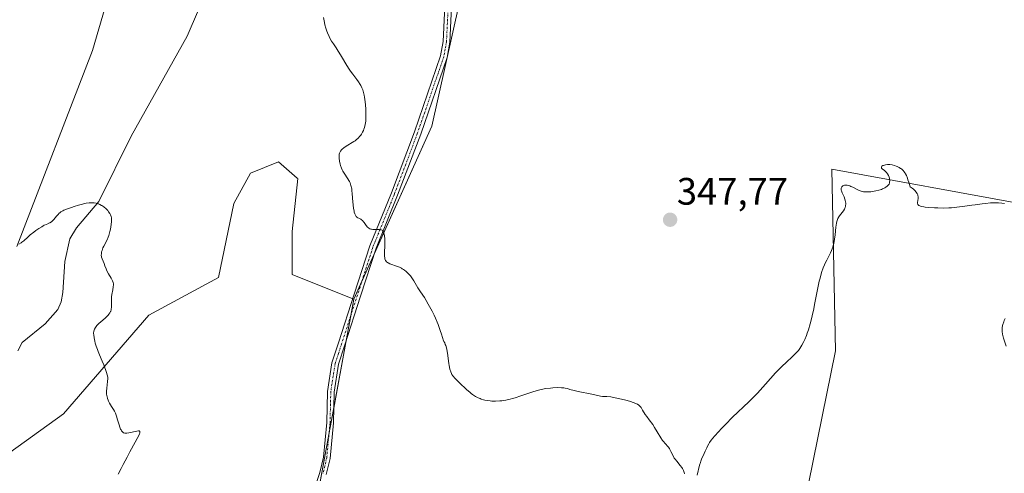
# Model space of a CAD drawing. Units: metres. Extents: x 628971 to 632463, y 4671785 to 4674135.
# Drawn here: x 629757 to 630015, y 4672889 to 4673008 of the extents above; entities that cross this region are included whole.
import ezdxf
from ezdxf.enums import TextEntityAlignment as Align

# ---------------------------------------------------------------- set-up
doc = ezdxf.new("R2010")
doc.units = ezdxf.units.M
doc.header["$MEASUREMENT"] = 0
doc.linetypes.add('TRAZO_Y_PUNTO', pattern=[1, 0.5, -0.25, 0, -0.25])
for name, color, linetype, lineweight in [('Camino', 19, 'Continuous', 0), ('Camino Cxs', 19, 'Continuous', 0), ('Camino eje', 39, 'TRAZO_Y_PUNTO', 13), ('Carátula', 7, 'Continuous', 5), ('Corriente natural lineal', 142, 'Continuous', 13), ('Cultivos herbáceos CxS', 92, 'Continuous', 0), ('Curva de nivel normal', 36, 'Continuous', 0), ('Pastizal CxS', 92, 'Continuous', 0), ('Punto de cota en terreno', 7, 'Continuous', 0), ('Rótulo de punto de cota en terreno', 19, 'Continuous', 0)]:
    doc.layers.add(name, color=color, linetype=linetype, lineweight=lineweight)
doc.styles.add('Arial', font='txt', dxfattribs={"height": 0.2})

# ---------------------------------------------------------------- blocks, each defined once
blk = doc.blocks.new('*U155')
at = {"layer": 'Cultivos herbáceos CxS', "color": 92, "linetype": 'Continuous', "lineweight": 0}
for points in [[(629832.29, 4672868.19, 343.96), (629844.54, 4672934.89, 344.27), (629865.02, 4672980.2, 346.03), (629875.81, 4673028.75, 347.24)], [(630068.21, 4672882.95, 345.76), (630049.88, 4672904.52, 346.04), (630046.65, 4672923.94, 346.57), (630069.29, 4672953.07, 347.35), (630081.16, 4672991.9, 347.77), (630081.16, 4672991.9, 347.77), (630064.98, 4672999.45, 347.46), (630019.54, 4672959.86, 345.01), (629969.82, 4672968.94, 345.06), (629970.81, 4672921.4, 343.99), (629961.47, 4672875.4, 344.02)]]:
    blk.add_polyline3d(points, dxfattribs=at)
blk = doc.blocks.new('*U164')
at = {"layer": 'Curva de nivel normal', "color": 36, "linetype": 'Continuous', "lineweight": 0}
for points in [[(630015.48, 4672922.58, 345), (630014.79, 4672924.68, 345), (630014.61, 4672925.39, 345), (630014.54, 4672925.77, 345), (630014.46, 4672926.46, 345), (630014.45, 4672926.82, 345), (630014.48, 4672927.39, 345), (630014.57, 4672927.99, 345), (630014.65, 4672928.3, 345), (630014.86, 4672928.96, 345), (630014.99, 4672929.31, 345), (630015.24, 4672929.84, 345)], [(630015.07, 4672960, 345), (630014.36, 4672960.1, 345), (630013.51, 4672960.17, 345), (630013.03, 4672960.18, 345), (630012.51, 4672960.18, 345), (630011.36, 4672960.12, 345), (630010.09, 4672960.01, 345), (630009.2, 4672959.91, 345), (630007.38, 4672959.67, 345), (630006.47, 4672959.53, 345), (630004.66, 4672959.26, 345), (630003.29, 4672959.08, 345), (630001.89, 4672958.93, 345), (630001.18, 4672958.87, 345), (630000.46, 4672958.83, 345), (629999.01, 4672958.8, 345), (629997.6, 4672958.81, 345), (629996.71, 4672958.84, 345), (629995.13, 4672958.94, 345), (629994.27, 4672959.04, 345), (629993.9, 4672959.09, 345), (629993.42, 4672959.18, 345), (629993.03, 4672959.3, 345), (629992.86, 4672959.36, 345), (629992.6, 4672959.5, 345), (629992.49, 4672959.58, 345), (629992.38, 4672959.72, 345), (629992.32, 4672959.81, 345), (629992.27, 4672960.03, 345), (629992.26, 4672960.26, 345), (629992.34, 4672960.81, 345), (629992.4, 4672961.28, 345), (629992.41, 4672961.53, 345), (629992.4, 4672961.84, 345), (629992.37, 4672962, 345), (629992.31, 4672962.25, 345), (629992.14, 4672962.64, 345), (629991.86, 4672963.06, 345), (629991.67, 4672963.28, 345), (629991.18, 4672963.74, 345), (629990.88, 4672963.98, 345), (629990.34, 4672964.35, 345), (629990, 4672965.54, 345), (629989.77, 4672966.21, 345), (629989.63, 4672966.61, 345), (629989.34, 4672967.3, 345), (629989.13, 4672967.72, 345), (629988.99, 4672967.97, 345), (629988.71, 4672968.39, 345), (629988.57, 4672968.56, 345), (629988.3, 4672968.84, 345), (629988.03, 4672969.07, 345), (629987.85, 4672969.19, 345), (629987.48, 4672969.4, 345), (629986.93, 4672969.66, 345), (629986.65, 4672969.78, 345), (629986.23, 4672969.94, 345), (629985.6, 4672970.12, 345), (629984.98, 4672970.21, 345), (629984.68, 4672970.22, 345), (629984.39, 4672970.21, 345), (629983.84, 4672970.13, 345), (629983.37, 4672969.98, 345), (629983.2, 4672969.9, 345), (629982.93, 4672969.73, 345), (629982.82, 4672969.59, 345), (629982.8, 4672969.41, 345), (629982.86, 4672969.28, 345), (629983.05, 4672969.07, 345), (629983.61, 4672968.62, 345), (629983.99, 4672968.29, 345), (629984.17, 4672968.09, 345), (629984.42, 4672967.76, 345), (629984.65, 4672967.35, 345), (629984.75, 4672967.11, 345), (629984.91, 4672966.64, 345), (629984.96, 4672966.38, 345), (629985, 4672965.97, 345), (629984.97, 4672965.56, 345), (629984.92, 4672965.36, 345), (629984.81, 4672965.09, 345), (629984.74, 4672964.96, 345), (629984.6, 4672964.77, 345), (629984.34, 4672964.5, 345), (629984, 4672964.25, 345), (629983.73, 4672964.09, 345), (629983.13, 4672963.81, 345), (629982.8, 4672963.69, 345), (629982.1, 4672963.47, 345), (629981.38, 4672963.29, 345), (629980.91, 4672963.2, 345), (629980.02, 4672963.06, 345), (629979.58, 4672963.02, 345), (629978.8, 4672963, 345), (629978.15, 4672963.06, 345), (629977.76, 4672963.14, 345), (629977.51, 4672963.21, 345), (629977.01, 4672963.4, 345), (629976.45, 4672963.66, 345), (629975.32, 4672964.23, 345), (629974.78, 4672964.47, 345), (629974.52, 4672964.58, 345), (629974.27, 4672964.66, 345), (629973.8, 4672964.76, 345), (629973.38, 4672964.79, 345), (629973.12, 4672964.77, 345), (629972.97, 4672964.73, 345), (629972.71, 4672964.63, 345), (629972.5, 4672964.47, 345), (629972.42, 4672964.37, 345), (629972.33, 4672964.2, 345), (629972.28, 4672964, 345), (629972.27, 4672963.88, 345), (629972.27, 4672963.64, 345), (629972.29, 4672963.5, 345), (629972.35, 4672963.28, 345), (629972.52, 4672962.8, 345), (629973.01, 4672961.7, 345), (629973.23, 4672961.13, 345), (629973.32, 4672960.85, 345), (629973.44, 4672960.36, 345), (629973.46, 4672960.12, 345), (629973.47, 4672959.77, 345), (629973.44, 4672959.43, 345), (629973.41, 4672959.27, 345), (629973.32, 4672958.94, 345), (629973.26, 4672958.78, 345), (629973.14, 4672958.54, 345), (629972.85, 4672958.08, 345), (629972.14, 4672957.18, 345), (629971.79, 4672956.73, 345), (629971.64, 4672956.51, 345), (629971.39, 4672956.05, 345), (629971.29, 4672955.81, 345), (629971.13, 4672955.27, 345), (629971.05, 4672954.86, 345), (629970.9, 4672953.83, 345), (629970.67, 4672951.76, 345), (629970.51, 4672950.63, 345), (629970.31, 4672949.53, 345), (629970.18, 4672949.01, 345), (629970.04, 4672948.53, 345), (629969.71, 4672947.65, 345), (629969.46, 4672947.1, 345), (629968.91, 4672946.02, 345), (629968.47, 4672945.17, 345), (629968.07, 4672944.34, 345), (629967.87, 4672943.89, 345), (629967.58, 4672943.15, 345), (629967.14, 4672941.91, 345), (629966.72, 4672940.47, 345), (629966.52, 4672939.66, 345), (629966.13, 4672937.88, 345), (629965.38, 4672933.94, 345), (629964.99, 4672931.97, 345), (629964.79, 4672931.02, 345), (629964.58, 4672930.12, 345), (629964.14, 4672928.43, 345), (629963.68, 4672926.92, 345), (629963.37, 4672926, 345), (629963.15, 4672925.42, 345), (629962.72, 4672924.38, 345), (629962.47, 4672923.84, 345), (629961.96, 4672922.88, 345), (629961.43, 4672922.03, 345), (629961.05, 4672921.52, 345), (629960.78, 4672921.19, 345), (629960.22, 4672920.57, 345), (629959.51, 4672919.88, 345), (629957.82, 4672918.36, 345), (629956.83, 4672917.41, 345), (629956.28, 4672916.86, 345), (629955.1, 4672915.6, 345), (629952.45, 4672912.64, 345), (629951.03, 4672911.07, 345), (629950.3, 4672910.3, 345), (629949.57, 4672909.54, 345), (629948.09, 4672908.08, 345), (629943.83, 4672904, 345), (629941.95, 4672902.13, 345), (629940.84, 4672900.98, 345), (629940.18, 4672900.28, 345), (629939.07, 4672899.04, 345), (629938.19, 4672897.97, 345), (629937.78, 4672897.41, 345), (629937.57, 4672897.08, 345), (629937.23, 4672896.47, 345), (629937.03, 4672896.03, 345), (629936.67, 4672895.15, 345), (629936.38, 4672894.48, 345), (629935.71, 4672893.06, 345), (629935.48, 4672892.47, 345), (629935.37, 4672892.15, 345), (629935.16, 4672891.44, 345), (629934.53, 4672888.8, 345)], [(629931.23, 4672889.22, 345), (629931.14, 4672889.57, 345), (629930.94, 4672890.09, 345), (629930.67, 4672890.61, 345), (629930.5, 4672890.88, 345), (629930.1, 4672891.4, 345), (629929.17, 4672892.47, 345), (629928.73, 4672893.02, 345), (629928.53, 4672893.31, 345), (629928.2, 4672893.89, 345), (629927.67, 4672895.05, 345), (629927.41, 4672895.58, 345), (629927.26, 4672895.82, 345), (629926.93, 4672896.27, 345), (629926.13, 4672897.15, 345), (629925.69, 4672897.66, 345), (629925.46, 4672897.95, 345), (629925, 4672898.63, 345), (629924.07, 4672900.18, 345), (629923.36, 4672901.35, 345), (629922.88, 4672902.06, 345), (629921.94, 4672903.31, 345), (629921.3, 4672904.18, 345), (629920.92, 4672904.76, 345), (629920.25, 4672905.85, 345), (629919.82, 4672906.53, 345), (629919.57, 4672906.85, 345), (629919.45, 4672906.99, 345), (629919.24, 4672907.17, 345), (629918.86, 4672907.43, 345), (629918.62, 4672907.55, 345), (629918.02, 4672907.79, 345), (629916.78, 4672908.19, 345), (629915.82, 4672908.46, 345), (629913.88, 4672908.94, 345), (629912.64, 4672909.2, 345), (629911.95, 4672909.31, 345), (629910.84, 4672909.44, 345), (629910.41, 4672909.46, 345), (629909.7, 4672909.48, 345), (629909.2, 4672909.53, 345), (629906.93, 4672910.08, 345), (629906.1, 4672910.24, 345), (629904.24, 4672910.57, 345), (629902.96, 4672910.83, 345), (629902.27, 4672911, 345), (629901.2, 4672911.31, 345), (629900.53, 4672911.51, 345), (629899.91, 4672911.64, 345), (629899.57, 4672911.68, 345), (629898.99, 4672911.73, 345), (629897.94, 4672911.76, 345), (629896.75, 4672911.72, 345), (629896.07, 4672911.66, 345), (629894.92, 4672911.51, 345), (629893.64, 4672911.26, 345), (629892.94, 4672911.09, 345), (629891.45, 4672910.65, 345), (629888.33, 4672909.6, 345), (629886.85, 4672909.11, 345), (629886.16, 4672908.9, 345), (629885.53, 4672908.73, 345), (629884.38, 4672908.47, 345), (629883.38, 4672908.32, 345), (629882.78, 4672908.26, 345), (629881.7, 4672908.22, 345), (629880.72, 4672908.24, 345), (629880.25, 4672908.28, 345), (629879.57, 4672908.37, 345), (629878.9, 4672908.5, 345), (629878.56, 4672908.59, 345), (629877.95, 4672908.78, 345), (629877.64, 4672908.89, 345), (629877.17, 4672909.1, 345), (629876.45, 4672909.47, 345), (629875.7, 4672909.95, 345), (629875.32, 4672910.23, 345), (629874.94, 4672910.54, 345), (629874.16, 4672911.22, 345), (629873.65, 4672911.7, 345), (629872.71, 4672912.62, 345), (629872.11, 4672913.21, 345), (629870.91, 4672914.34, 345), (629870.64, 4672914.67, 345), (629870.5, 4672914.85, 345), (629870.27, 4672915.24, 345), (629870.16, 4672915.47, 345), (629870, 4672915.87, 345), (629869.76, 4672916.61, 345), (629869.56, 4672917.56, 345), (629869.47, 4672918.12, 345), (629869.11, 4672920.82, 345), (629868.93, 4672921.76, 345), (629868.82, 4672922.22, 345), (629868.64, 4672922.81, 345), (629868.54, 4672923.09, 345), (629868.37, 4672923.48, 345), (629868.17, 4672923.85, 345), (629868.06, 4672924.02, 345), (629867.53, 4672925.73, 345), (629867.21, 4672926.7, 345), (629866.65, 4672928.29, 345), (629866.4, 4672928.94, 345), (629865.98, 4672929.97, 345), (629865.62, 4672930.73, 345), (629865.07, 4672931.77, 345), (629864.72, 4672932.42, 345), (629864.08, 4672933.65, 345), (629863.52, 4672934.62, 345), (629863.07, 4672935.33, 345), (629862.07, 4672936.82, 345), (629861.37, 4672937.88, 345), (629860.98, 4672938.53, 345), (629860.31, 4672939.7, 345), (629859.77, 4672940.55, 345), (629859.39, 4672941.06, 345), (629859.18, 4672941.31, 345), (629858.83, 4672941.68, 345), (629858.26, 4672942.22, 345), (629857.84, 4672942.54, 345), (629857.61, 4672942.7, 345), (629857.26, 4672942.91, 345), (629857.02, 4672943.04, 345), (629856.52, 4672943.27, 345), (629856.01, 4672943.48, 345), (629854.04, 4672944.19, 345), (629853.58, 4672944.42, 345), (629853.39, 4672944.54, 345), (629853.15, 4672944.74, 345), (629852.96, 4672944.97, 345), (629852.88, 4672945.1, 345), (629852.73, 4672945.47, 345), (629852.66, 4672945.84, 345), (629852.62, 4672946.14, 345), (629852.61, 4672946.85, 345), (629852.7, 4672949.29, 345), (629852.71, 4672950.33, 345), (629852.69, 4672950.81, 345), (629852.62, 4672951.46, 345), (629852.52, 4672952.02, 345), (629852.46, 4672952.25, 345), (629852.36, 4672952.51, 345), (629852.3, 4672952.62, 345), (629852.2, 4672952.76, 345), (629852.12, 4672952.84, 345), (629851.95, 4672952.96, 345), (629851.74, 4672953.05, 345), (629851.58, 4672953.09, 345), (629851.21, 4672953.14, 345), (629850.14, 4672953.14, 345), (629849.57, 4672953.18, 345), (629849.2, 4672953.24, 345), (629849.02, 4672953.28, 345), (629848.77, 4672953.38, 345), (629848.54, 4672953.5, 345), (629848.4, 4672953.6, 345), (629848.15, 4672953.83, 345), (629847.82, 4672954.23, 345), (629847.27, 4672955.04, 345), (629847.14, 4672955.21, 345), (629846.87, 4672955.51, 345), (629846.6, 4672955.75, 345), (629846.41, 4672955.88, 345), (629846.01, 4672956.09, 345), (629845.58, 4672956.27, 345), (629845.36, 4672956.41, 345), (629845.16, 4672956.61, 345), (629845.06, 4672956.74, 345), (629844.88, 4672957.09, 345), (629844.79, 4672957.31, 345), (629844.68, 4672957.71, 345), (629844.62, 4672958.02, 345), (629844.5, 4672958.75, 345), (629844.41, 4672959.58, 345), (629844.26, 4672961.37, 345), (629844.14, 4672962.67, 345), (629844.07, 4672963.26, 345), (629844, 4672963.79, 345), (629843.81, 4672964.68, 345), (629843.59, 4672965.38, 345), (629843.42, 4672965.77, 345), (629843.3, 4672966.01, 345), (629843.03, 4672966.45, 345), (629842.01, 4672967.89, 345), (629841.66, 4672968.46, 345), (629841.5, 4672968.79, 345), (629841.3, 4672969.26, 345), (629841.06, 4672969.94, 345), (629840.96, 4672970.29, 345), (629840.79, 4672971.1, 345), (629840.69, 4672971.87, 345), (629840.69, 4672972.22, 345), (629840.72, 4672972.66, 345), (629840.75, 4672972.87, 345), (629840.83, 4672973.16, 345), (629840.9, 4672973.34, 345), (629841.07, 4672973.68, 345), (629841.3, 4672974, 345), (629841.48, 4672974.2, 345), (629841.92, 4672974.58, 345), (629842.52, 4672974.99, 345), (629844.59, 4672976.22, 345), (629844.91, 4672976.43, 345), (629845.2, 4672976.65, 345), (629845.73, 4672977.1, 345), (629846.18, 4672977.58, 345), (629846.44, 4672977.91, 345), (629846.6, 4672978.14, 345), (629846.88, 4672978.63, 345), (629847.13, 4672979.15, 345), (629847.23, 4672979.43, 345), (629847.38, 4672979.89, 345), (629847.55, 4672980.66, 345), (629847.67, 4672981.58, 345), (629847.71, 4672982.11, 345), (629847.75, 4672983.15, 345), (629847.75, 4672983.71, 345), (629847.73, 4672984.59, 345), (629847.64, 4672985.92, 345), (629847.49, 4672987.21, 345), (629847.4, 4672987.82, 345), (629847.28, 4672988.38, 345), (629847.19, 4672988.74, 345), (629847, 4672989.41, 345), (629846.89, 4672989.72, 345), (629846.65, 4672990.31, 345), (629846.4, 4672990.85, 345), (629846.22, 4672991.19, 345), (629845.82, 4672991.82, 345), (629845.35, 4672992.49, 345), (629844.29, 4672993.87, 345), (629843.7, 4672994.68, 345), (629843.38, 4672995.13, 345), (629842.74, 4672996.16, 345), (629841.34, 4672998.51, 345), (629840.24, 4673000.29, 345), (629839.9, 4673000.79, 345), (629839.24, 4673001.78, 345), (629838.75, 4673002.53, 345), (629838.29, 4673003.33, 345), (629838.07, 4673003.75, 345), (629837.66, 4673004.65, 345), (629837.47, 4673005.14, 345), (629837.21, 4673005.93, 345), (629836.98, 4673006.8, 345), (629836.84, 4673007.41, 345), (629836.61, 4673008.69, 345)]]:
    blk.add_polyline3d(points, dxfattribs=at)
blk = doc.blocks.new('*U180')
at = {"layer": 'Curva de nivel normal', "color": 36, "linetype": 'Continuous', "lineweight": 0}
blk.add_polyline3d([(629782.8, 4672889.13, 340), (629783.63, 4672890.6, 340), (629784.16, 4672891.61, 340), (629785.17, 4672893.58, 340), (629785.88, 4672894.96, 340), (629788.2, 4672899.23, 340), (629788.4, 4672899.69, 340), (629788.47, 4672899.87, 340), (629788.52, 4672900.09, 340), (629788.47, 4672900.31, 340), (629788.31, 4672900.41, 340), (629788.11, 4672900.43, 340), (629787.68, 4672900.38, 340), (629785.59, 4672899.91, 340), (629785.1, 4672899.84, 340), (629784.87, 4672899.83, 340), (629784.55, 4672899.86, 340), (629784.25, 4672899.96, 340), (629784.12, 4672900.03, 340), (629783.86, 4672900.26, 340), (629783.73, 4672900.41, 340), (629783.56, 4672900.68, 340), (629783.45, 4672900.9, 340), (629783.24, 4672901.42, 340), (629783.05, 4672902.02, 340), (629782.66, 4672903.33, 340), (629782.36, 4672904.31, 340), (629782.2, 4672904.77, 340), (629782.08, 4672905.05, 340), (629781.84, 4672905.56, 340), (629781.59, 4672906.03, 340), (629781.08, 4672906.85, 340), (629780.54, 4672907.71, 340), (629780.28, 4672908.24, 340), (629780.16, 4672908.51, 340), (629780.01, 4672908.94, 340), (629779.9, 4672909.4, 340), (629779.85, 4672909.64, 340), (629779.79, 4672910.13, 340), (629779.77, 4672910.39, 340), (629779.77, 4672910.79, 340), (629779.83, 4672911.65, 340), (629780.06, 4672913.39, 340), (629780.13, 4672914.17, 340), (629780.13, 4672914.52, 340), (629779.73, 4672915.74, 340), (629779.03, 4672917.7, 340), (629778.63, 4672918.73, 340), (629777.96, 4672920.31, 340), (629777.56, 4672921.26, 340), (629777.38, 4672921.72, 340), (629777.08, 4672922.61, 340), (629776.83, 4672923.44, 340), (629776.7, 4672923.95, 340), (629776.51, 4672924.84, 340), (629776.4, 4672925.57, 340), (629776.38, 4672925.93, 340), (629776.39, 4672926.14, 340), (629776.44, 4672926.49, 340), (629776.54, 4672926.86, 340), (629776.63, 4672927.09, 340), (629776.88, 4672927.55, 340), (629777.24, 4672928.02, 340), (629777.46, 4672928.26, 340), (629777.87, 4672928.64, 340), (629778.19, 4672928.91, 340), (629778.91, 4672929.48, 340), (629779.45, 4672929.94, 340), (629779.94, 4672930.44, 340), (629780.23, 4672930.77, 340), (629780.39, 4672930.98, 340), (629780.67, 4672931.39, 340), (629780.82, 4672931.67, 340), (629780.88, 4672931.81, 340), (629780.96, 4672932.11, 340), (629781, 4672932.33, 340), (629781.03, 4672932.86, 340), (629781.03, 4672934.57, 340), (629781.08, 4672935.54, 340), (629781.16, 4672936.18, 340), (629781.38, 4672937.37, 340), (629781.53, 4672938.12, 340), (629781.58, 4672938.68, 340), (629781.58, 4672938.93, 340), (629781.51, 4672939.31, 340), (629781.37, 4672939.72, 340), (629781.26, 4672939.95, 340), (629780.98, 4672940.45, 340), (629780.3, 4672941.57, 340), (629779.84, 4672942.37, 340), (629779.63, 4672942.85, 340), (629779.35, 4672943.68, 340), (629779.15, 4672944.26, 340), (629778.59, 4672945.47, 340), (629778.45, 4672945.91, 340), (629778.41, 4672946.14, 340), (629778.39, 4672946.37, 340), (629778.41, 4672946.86, 340), (629778.49, 4672947.35, 340), (629778.59, 4672947.69, 340), (629778.83, 4672948.35, 340), (629779.05, 4672948.83, 340), (629779.9, 4672950.46, 340), (629780.2, 4672951.15, 340), (629780.37, 4672951.64, 340), (629780.47, 4672951.97, 340), (629780.66, 4672952.69, 340), (629780.78, 4672953.28, 340), (629780.98, 4672954.48, 340), (629781.07, 4672955.3, 340), (629781.08, 4672955.92, 340), (629781.06, 4672956.2, 340), (629780.98, 4672956.6, 340), (629780.83, 4672956.99, 340), (629780.73, 4672957.19, 340), (629780.61, 4672957.4, 340), (629780.31, 4672957.82, 340), (629780.07, 4672958.11, 340), (629779.54, 4672958.66, 340), (629779.12, 4672959.03, 340), (629778.68, 4672959.35, 340), (629778.46, 4672959.49, 340), (629778, 4672959.73, 340), (629777.69, 4672959.86, 340), (629777.47, 4672959.94, 340), (629777.03, 4672960.06, 340), (629776.57, 4672960.15, 340), (629776.32, 4672960.18, 340), (629775.93, 4672960.19, 340), (629775.25, 4672960.16, 340), (629774.45, 4672960.05, 340), (629774, 4672959.96, 340), (629773.5, 4672959.84, 340), (629772.42, 4672959.55, 340), (629771.3, 4672959.2, 340), (629770.58, 4672958.96, 340), (629769.31, 4672958.5, 340), (629768.58, 4672958.2, 340), (629768.29, 4672958.05, 340), (629767.8, 4672957.77, 340), (629767.53, 4672957.57, 340), (629767.37, 4672957.43, 340), (629767.05, 4672957.12, 340), (629766.7, 4672956.69, 340), (629765.94, 4672955.79, 340), (629765.55, 4672955.39, 340), (629765.35, 4672955.22, 340), (629764.94, 4672954.95, 340), (629764.65, 4672954.8, 340), (629764, 4672954.53, 340), (629763.44, 4672954.27, 340), (629763.12, 4672954.11, 340), (629762.78, 4672953.91, 340), (629762.05, 4672953.44, 340), (629761.27, 4672952.9, 340), (629760.76, 4672952.51, 340), (629759.8, 4672951.74, 340), (629759.18, 4672951.2, 340), (629758.11, 4672950.25, 340), (629757.61, 4672949.85, 340), (629757.36, 4672949.68, 340), (629756.83, 4672949.35, 340)], dxfattribs=at)
blk = doc.blocks.new('5PATER')
at = {"layer": 'Carátula', "linetype": 'Continuous', "lineweight": 5}
h = blk.add_hatch(color=250, dxfattribs=at)
edge = h.paths.add_edge_path()
edge.add_ellipse((0, 0.01), major_axis=(-1.33, -1.34), ratio=0.999422, start_angle=0, end_angle=360)

msp = doc.modelspace()

# ---------------------------------------------------------------- linework, layer by layer
at = {"layer": 'Camino', "color": 19, "linetype": 'Continuous', "lineweight": 0}
for points in [[(629834.07, 4672884.79, 343.88), (629835.65, 4672889.49, 343.82), (629836.6, 4672893.52, 343.82), (629837.45, 4672902.6, 343.77), (629837.65, 4672910.77, 343.81), (629838.83, 4672918.27, 344.02), (629840.53, 4672923.51, 344.2), (629844.68, 4672936.25, 344.3), (629848.75, 4672948.93, 344.79), (629854.41, 4672962.82, 345.38), (629860.45, 4672978.77, 345.81), (629867.29, 4672998.66, 346.69), (629867.97, 4673002.45, 346.75), (629868.85, 4673021.13, 346.97)], [(629870.59, 4673020.89, 347), (629869.72, 4673002.26, 346.78), (629868.99, 4672998.22, 346.71), (629862.1, 4672978.18, 345.84), (629856.04, 4672962.18, 345.38), (629850.4, 4672948.33, 344.79), (629846.34, 4672935.71, 344.42), (629842.19, 4672922.97, 344.23), (629840.54, 4672917.87, 344.03), (629839.4, 4672910.61, 343.91), (629839.2, 4672902.5, 343.93), (629838.33, 4672893.24, 343.94), (629837.33, 4672889.01, 343.94)]]:
    msp.add_polyline3d(points, dxfattribs=at)
at = {"layer": 'Camino Cxs', "color": 19, "linetype": 'Continuous', "lineweight": 0}
for points in [[(629834.07, 4672884.79, 343.88), (629835.65, 4672889.49, 343.82), (629836.6, 4672893.52, 343.82), (629837.45, 4672902.6, 343.77), (629837.65, 4672910.77, 343.81), (629838.83, 4672918.27, 344.02), (629840.53, 4672923.51, 344.2), (629844.68, 4672936.25, 344.3), (629848.75, 4672948.93, 344.79), (629854.41, 4672962.82, 345.38), (629860.45, 4672978.77, 345.81), (629867.29, 4672998.66, 346.69), (629867.97, 4673002.45, 346.75), (629868.85, 4673021.13, 346.97)], [(629870.59, 4673020.89, 347), (629869.72, 4673002.26, 346.78), (629868.99, 4672998.22, 346.71), (629862.1, 4672978.18, 345.84), (629856.04, 4672962.18, 345.38), (629850.4, 4672948.33, 344.79), (629846.34, 4672935.71, 344.42), (629842.19, 4672922.97, 344.23), (629840.54, 4672917.87, 344.03), (629839.4, 4672910.61, 343.91), (629839.2, 4672902.5, 343.93), (629838.33, 4672893.24, 343.94), (629837.33, 4672889.01, 343.94)]]:
    msp.add_polyline3d(points, dxfattribs=at)
at = {"layer": 'Camino eje', "color": 39, "linetype": 'TRAZO_Y_PUNTO', "lineweight": 13}
msp.add_polyline3d([(629869.28, 4673011.67, 346.89), (629868.85, 4673002.36, 346.76), (629868.51, 4673000.46, 346.73), (629868.14, 4672998.44, 346.7), (629861.28, 4672978.48, 345.81), (629855.23, 4672962.5, 345.38), (629849.58, 4672948.63, 344.79), (629847.54, 4672942.29, 344.56), (629845.51, 4672935.98, 344.36), (629841.36, 4672923.24, 344.2), (629840.54, 4672920.69, 344.11), (629839.69, 4672918.07, 344.02), (629838.53, 4672910.69, 343.86), (629838.33, 4672902.55, 343.85), (629837.47, 4672893.38, 343.88), (629836.49, 4672889.25, 343.89)], dxfattribs=at)
at = {"layer": 'Corriente natural lineal', "color": 142, "linetype": 'Continuous', "lineweight": 13}
msp.add_polyline3d([(629803.89, 4673010.72, 341.57), (629800.89, 4673003.85, 341.41), (629786.24, 4672977.62, 340.68), (629777.71, 4672960.53, 339.21), (629771.88, 4672953.63, 337.18), (629770.19, 4672950.77, 337.48), (629768.82, 4672944.8, 337.26), (629768.29, 4672936.65, 336.84), (629767.86, 4672934.2, 336.82), (629767, 4672932.23, 336.8), (629763.66, 4672928.47, 336.66), (629757.66, 4672923.6, 336.65), (629756.53, 4672921.38, 336.56)], dxfattribs=at)
at = {"layer": 'Cultivos herbáceos CxS', "color": 92, "linetype": 'Continuous', "lineweight": 0}
for points in [[(629748.13, 4673126.55, 346.84), (629759.21, 4673127.72, 346.39), (629774.36, 4673099.95, 344.62), (629782.53, 4673074.08, 343.21), (629785.45, 4673032.1, 342.36), (629776.12, 4673000.03, 341.01), (629756.29, 4672948.73, 339.9)], [(629756.29, 4672948.73, 339.9), (629776.12, 4673000.03, 341.01), (629785.45, 4673032.1, 342.36), (629782.53, 4673074.08, 343.21), (629774.36, 4673099.95, 344.62), (629759.21, 4673127.72, 346.39), (629748.13, 4673126.55, 346.84)], [(629875.81, 4673028.75, 347.24), (629865.02, 4672980.2, 346.03), (629849.88, 4672946.71, 344.76), (629846.7, 4672939.68, 344.47), (629844.54, 4672934.89, 344.27)], [(630068.21, 4672882.95, 345.76), (630049.88, 4672904.52, 346.04), (630046.65, 4672923.94, 346.57), (630069.29, 4672953.07, 347.35), (630081.15, 4672991.9, 347.77), (630064.98, 4672999.45, 347.46), (630019.54, 4672959.86, 345.01), (629969.82, 4672968.94, 345.06), (629970.81, 4672921.4, 343.99), (629961.47, 4672875.4, 344.02)], [(629844.54, 4672934.89, 344.27), (629843.74, 4672930.54, 344.31), (629842.55, 4672924.08, 344.28), (629839.29, 4672906.34, 343.9), (629838.04, 4672899.49, 343.91), (629835.76, 4672887.07, 343.89)]]:
    msp.add_polyline3d(points, dxfattribs=at)
at = {"layer": 'Pastizal CxS', "color": 92, "linetype": 'Continuous', "lineweight": 0}
for points in [[(629756.29, 4672948.73, 339.9), (629776.12, 4673000.03, 341.01), (629785.45, 4673032.1, 342.36), (629782.53, 4673074.08, 343.21), (629774.36, 4673099.95, 344.62), (629759.21, 4673127.72, 346.39), (629748.13, 4673126.55, 346.84)], [(629756.29, 4672948.73, 339.9), (629776.12, 4673000.03, 341.01), (629785.45, 4673032.1, 342.36), (629782.53, 4673074.08, 343.21), (629774.36, 4673099.95, 344.62), (629759.21, 4673127.72, 346.39), (629748.13, 4673126.55, 346.84)], [(629875.81, 4673028.75, 347.24), (629865.02, 4672980.2, 346.03), (629844.54, 4672934.89, 344.27), (629828.44, 4672941.36, 342.57), (629828.44, 4672952.69, 343.13), (629829.9, 4672966.51, 343.42), (629829.75, 4672966.65, 343.41), (629824.81, 4672970.88, 343.15), (629817.53, 4672967.97, 342.9), (629813.16, 4672959.96, 342.5), (629809.09, 4672940.64, 341.7), (629790.87, 4672930.76, 340.9), (629768.5, 4672904.93, 339.42), (629752.22, 4672893.19, 339.02)], [(629875.81, 4673028.75, 347.24), (629865.02, 4672980.2, 346.03), (629849.88, 4672946.71, 344.76), (629846.7, 4672939.68, 344.47), (629844.54, 4672934.89, 344.27)], [(629961.47, 4672875.4, 344.02), (629970.81, 4672921.4, 343.99), (629969.82, 4672968.94, 345.06), (630019.54, 4672959.86, 345.01), (630064.98, 4672999.45, 347.46), (630081.16, 4672991.9, 347.77), (630081.16, 4672991.9, 347.77), (630069.29, 4672953.07, 347.35), (630046.65, 4672923.94, 346.57), (630049.88, 4672904.52, 346.04), (630068.21, 4672882.95, 345.76)], [(630068.21, 4672882.95, 345.76), (630049.88, 4672904.52, 346.04), (630046.65, 4672923.94, 346.57), (630069.29, 4672953.07, 347.35), (630081.15, 4672991.9, 347.77), (630064.98, 4672999.45, 347.46), (630019.54, 4672959.86, 345.01), (629969.82, 4672968.94, 345.06), (629970.81, 4672921.4, 343.99), (629961.47, 4672875.4, 344.02)], [(629844.54, 4672934.89, 344.27), (629844.27, 4672935, 344.25), (629828.44, 4672941.36, 342.57), (629828.44, 4672952.69, 343.13), (629829.9, 4672966.51, 343.42), (629829.75, 4672966.65, 343.41), (629824.81, 4672970.88, 343.15), (629817.53, 4672967.97, 342.9), (629813.16, 4672959.96, 342.5), (629809.09, 4672940.64, 341.7), (629790.87, 4672930.77, 340.9), (629768.5, 4672904.94, 339.42), (629752.22, 4672893.19, 339.02), (629743.35, 4672900.22, 336.33), (629741.26, 4672901.88, 336.35), (629727.17, 4672907.97, 336.48), (629713.88, 4672905.81, 338.09)], [(629752.22, 4672893.19, 339.02), (629768.5, 4672904.93, 339.42), (629790.87, 4672930.76, 340.9), (629809.09, 4672940.64, 341.7), (629813.16, 4672959.96, 342.5), (629817.53, 4672967.97, 342.9), (629824.81, 4672970.88, 343.15), (629829.75, 4672966.65, 343.41), (629829.9, 4672966.51, 343.42), (629828.44, 4672952.69, 343.13), (629828.44, 4672941.36, 342.57), (629844.54, 4672934.89, 344.27), (629844.54, 4672934.89, 344.27), (629832.29, 4672868.19, 343.96), (629811.88, 4672798.93, 342.67), (629798.76, 4672767.59, 342.21), (629786.36, 4672747.9, 341.75), (629773.56, 4672726.18, 341.11), (629776.79, 4672683.03, 340.67), (629767.41, 4672662.61, 340.26), (629756.95, 4672644.29, 340.08)], [(629844.54, 4672934.89, 344.27), (629843.74, 4672930.54, 344.31), (629842.55, 4672924.08, 344.28), (629839.29, 4672906.34, 343.9), (629838.04, 4672899.49, 343.91), (629835.76, 4672887.07, 343.89)]]:
    msp.add_polyline3d(points, dxfattribs=at)

# ---------------------------------------------------------------- block references
at = {"layer": 'Cultivos herbáceos CxS', "color": 92, "linetype": 'Continuous', "lineweight": 0}
msp.add_blockref('*U155', (0, 0), dxfattribs=at)
at = {"layer": 'Curva de nivel normal', "color": 36, "linetype": 'Continuous', "lineweight": 0}
for name in ['*U164', '*U180']:
    msp.add_blockref(name, (0, 0), dxfattribs=at)
at = {"layer": 'Punto de cota en terreno', "linetype": 'Continuous', "lineweight": 0}
msp.add_blockref('5PATER', (629927.44, 4672955.73, 347.77), dxfattribs=at)

# ---------------------------------------------------------------- texts
at = {"layer": 'Rótulo de punto de cota en terreno', "color": 19, "linetype": 'Continuous', "lineweight": 0, "style": 'Arial'}
msp.add_text('347,77', height=7, dxfattribs=at).set_placement((629929.2, 4672957.49), align=Align.BOTTOM_LEFT)

doc.saveas('drawing.dxf')
